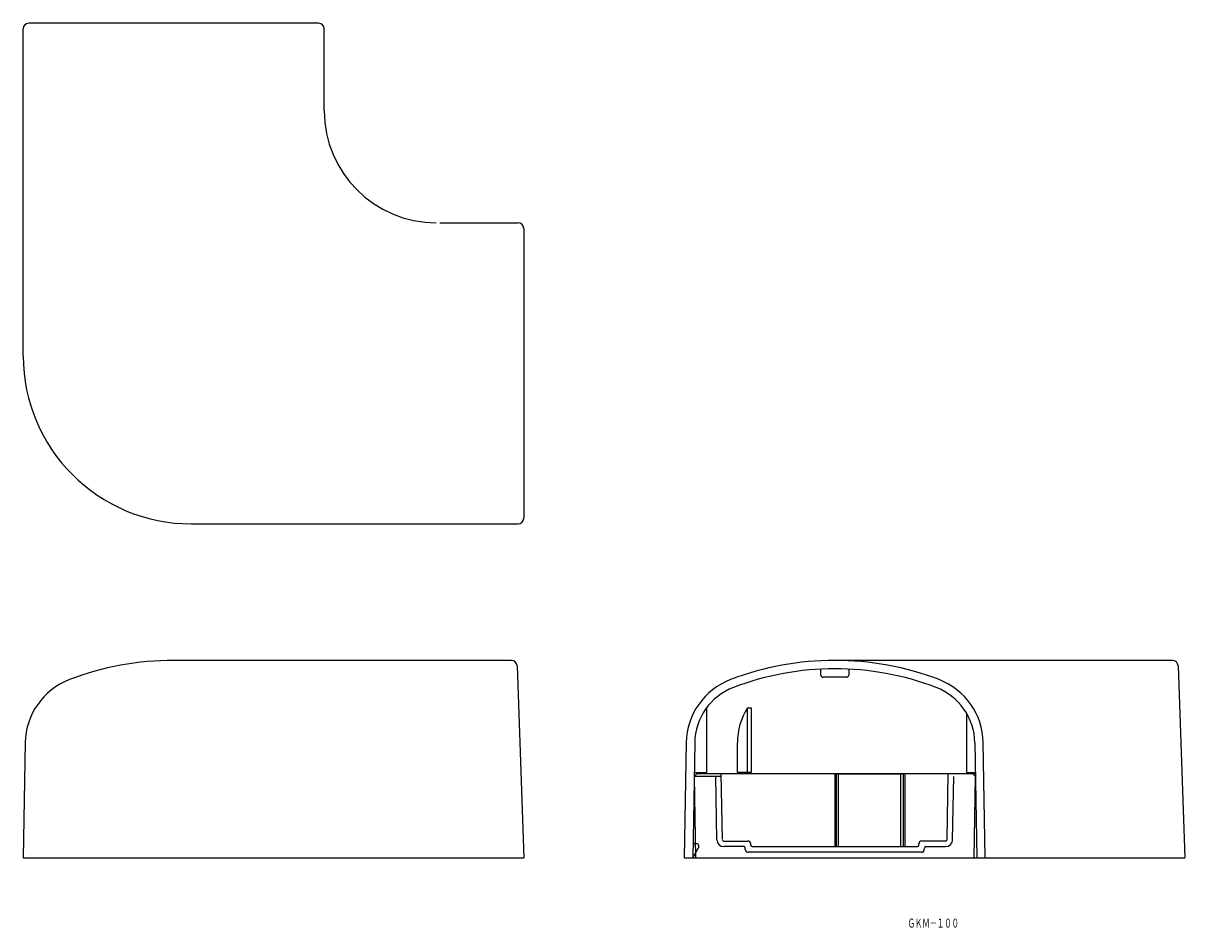
# Model space of a CAD drawing. Extents: x 1285 to 1699, y 711 to 1034.
import ezdxf
from ezdxf.enums import TextEntityAlignment as Align

# ---------------------------------------------------------------- set-up
doc = ezdxf.new("R2010")
doc.units = 0
doc.layers.add('1', color=7, linetype='CONTINUOUS')
doc.styles.add('MDRAFSTD', font='TXT', dxfattribs={"bigfont": 'BIGFONT'})

msp = doc.modelspace()

# ---------------------------------------------------------------- linework, layer by layer
at = {"layer": '1', "color": 7, "linetype": 'CONTINUOUS'}
for p, q in [((1390.08, 1034.13), (1286.58, 1034.13)), ((1284.58, 915.38), (1284.58, 1032.13)), ((1392.08, 1002.88), (1392.08, 1032.13)), ((1433.33, 962.88), (1461.33, 962.88)), ((1463.33, 960.88), (1463.33, 857.38)), ((1344.58, 855.38), (1461.33, 855.38)), ((1458.94, 806.63), (1338.33, 806.63)), ((1695.02, 806.63), (1574.42, 806.63)), ((1460.94, 804.7), (1463.33, 736.13)), ((1569.42, 801.38), (1569.42, 803.51)), ((1578.67, 800.63), (1570.17, 800.63)), ((1579.42, 803.51), (1579.42, 801.38)), ((1697.02, 804.7), (1699.42, 736.13)), ((1528.67, 766.63), (1528.67, 789.75)), ((1543.2, 789.75), (1544.61, 789.75)), ((1543.2, 766.63), (1543.2, 789.75)), ((1544.61, 789.75), (1544.61, 766.63)), ((1621.55, 766.63), (1621.55, 787.65)), ((1285.3, 777.3), (1284.58, 736.13)), ((1521.39, 777.3), (1520.67, 736.13)), ((1524.39, 777.25), (1523.67, 736.13)), ((1539.66, 766.63), (1539.66, 777.25)), ((1624.45, 777.25), (1625.17, 736.13)), ((1628.17, 736.13), (1627.45, 777.3)), ((1525.17, 766.13), (1524.17, 765.13)), ((1524.17, 765.13), (1524.67, 736.13)), ((1533.92, 765.13), (1524.17, 765.13)), ((1524.19, 766.63), (1528.67, 766.63)), ((1624.64, 766.13), (1525.17, 766.13)), ((1532.31, 742.59), (1531.92, 765.13)), ((1534.31, 742.63), (1533.9, 766.13)), ((1544.61, 766.63), (1539.66, 766.63)), ((1574.42, 766.13), (1574.42, 740.13)), ((1574.87, 766.13), (1574.87, 740.13)), ((1575.42, 766.13), (1598.42, 766.13)), ((1575.79, 740.13), (1575.79, 766.13)), ((1597.92, 766.13), (1597.92, 740.13)), ((1598.92, 740.13), (1598.92, 766.13)), ((1599.42, 766.13), (1599.42, 740.13)), ((1614.52, 742.63), (1614.93, 766.13)), ((1616.52, 742.59), (1616.92, 765.13)), ((1621.55, 766.63), (1624.64, 766.63)), ((1624.67, 765.13), (1623.67, 766.13)), ((1624.16, 736.13), (1624.67, 765.13)), ((1523.67, 736.13), (1525.73, 739.71)), ((1525.25, 741.13), (1523.75, 741.13)), ((1525.75, 740.63), (1525.73, 739.71)), ((1534.81, 742.13), (1543.4, 742.13)), ((1541.93, 740.13), (1534.81, 740.13)), ((1542.44, 739.12), (1542.43, 739.64)), ((1544.41, 740.63), (1544.4, 741.15)), ((1544.91, 740.13), (1603.93, 740.13)), ((1604.43, 740.63), (1604.43, 741.15)), ((1614.02, 742.13), (1605.43, 742.13)), ((1606.4, 739.12), (1606.41, 739.64)), ((1606.91, 740.13), (1614.02, 740.13)), ((1284.58, 736.13), (1463.33, 736.13)), ((1520.67, 736.13), (1699.42, 736.13)), ((1605.4, 738.13), (1543.44, 738.13))]:
    msp.add_line(p, q, dxfattribs=at)
for centre, radius, start, end in [((1286.58, 1032.13), 2, 90, 180), ((1390.08, 1032.13), 2, 0, 90), ((1432.08, 1002.88), 40, 180, 270), ((1461.33, 960.88), 2, 0, 90), ((1344.58, 915.38), 60, 180, 270), ((1461.33, 857.38), 2, 270, 0), ((1338.33, 702.13), 104.5, 90, 110.8974), ((1458.94, 804.63), 2, 2, 90), ((1574.42, 702.13), 104.5, 69.1026, 110.8974), ((1695.02, 804.63), 2, 2, 90), ((1574.42, 702.13), 101.5, 69.1026, 110.8974), ((1570.17, 801.38), 0.75, 180, 270), ((1578.67, 801.38), 0.75, 270, 0), ((1309.8, 776.87), 24.5, 110.8974, 179), ((1545.88, 776.87), 24.5, 110.8974, 179), ((1545.88, 776.87), 21.5, 110.8974, 179), ((1602.95, 776.87), 21.5, 1, 69.1026), ((1602.95, 776.87), 24.5, 1, 69.1026), ((1563.54, 777.25), 23.88, 148.4221, 180), ((1534.81, 742.63), 2.5, 181, 270), ((1534.81, 742.63), 0.5, 181, 270), ((1614.02, 742.63), 0.5, 270, 359), ((1614.02, 742.63), 2.5, 270, 359), ((1525.25, 740.63), 0.5, 359, 90), ((1541.93, 739.63), 0.5, 1, 90), ((1543.44, 739.13), 1, 181, 270), ((1543.4, 741.13), 1, 1, 90), ((1544.91, 740.63), 0.5, 181, 270), ((1603.93, 740.63), 0.5, 270, 359), ((1605.43, 741.13), 1, 90, 179), ((1605.4, 739.13), 1, 270, 359), ((1606.91, 739.63), 0.5, 90, 179)]:
    msp.add_arc(centre, radius, start, end, dxfattribs=at)

# ---------------------------------------------------------------- texts
at = {"layer": '1', "color": 7, "linetype": 'CONTINUOUS', "style": 'MDRAFSTD', "oblique": 15, "width": 0.713061}
msp.add_text('ＧＫＭ－１００', height=3.2, dxfattribs=at).set_placement((1600.46, 711.23), (1618.76, 711.23), align=Align.FIT)

doc.saveas('drawing.dxf')
